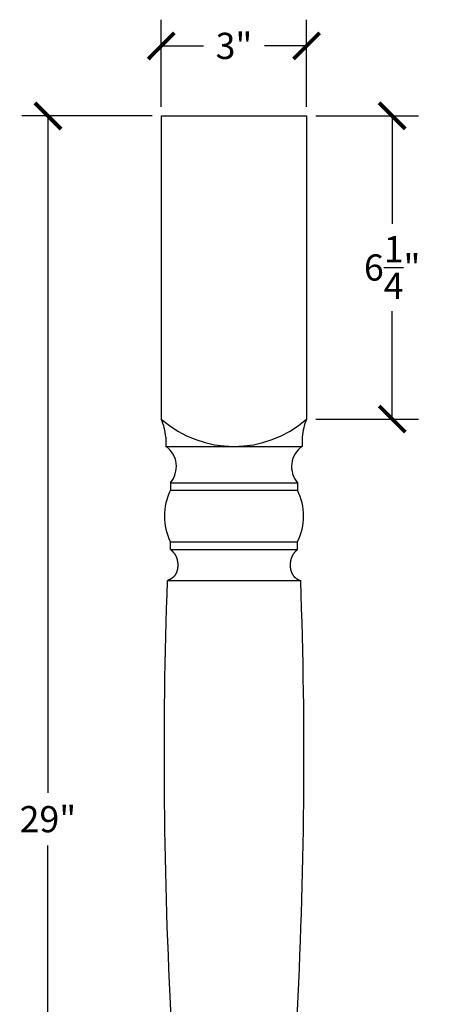
# Model space of a CAD drawing. Extents: x 0 to 26.7, y -0.8 to 40.4.
# Drawn here: x 18.1 to 26.7, y 20.1 to 40.4 of the extents above; entities that cross this region are included whole.
import ezdxf

# ---------------------------------------------------------------- set-up
doc = ezdxf.new("R2010")
doc.units = 0
doc.header["$MEASUREMENT"] = 0
doc.layers.get('0').update_dxf_attribs({"linetype": 'CONTINUOUS'})
doc.layers.get('Defpoints').update_dxf_attribs({"linetype": 'CONTINUOUS'})
doc.dimstyles.get("Standard").update_dxf_attribs({"dimscale": 3, "dimtxt": 0.18, "dimasz": 0.18, "dimexe": 0.18, "dimexo": 0.0625, "dimgap": 0.09, "dimtad": 0, "dimtih": 1, "dimtoh": 1, "dimdec": 4, "dimzin": 0, "dimdsep": 46, "dimtxsty": 'STANDARD', "dimcen": 0.09, "dimadec": 0, "dimazin": 0, "dimtfac": 1, "dimtdec": 4, "dimtofl": 0, "dimtmove": 2, "dimatfit": 3, "dimfxl": 1, "dimtolj": 1, "dimtzin": 0, "dimarcsym": 0})

# ---------------------------------------------------------------- blocks, each defined once
blk = doc.blocks.new('_ARCHTICK')
at = {"color": 0, "const_width": 0.15}
blk.add_lwpolyline([(-0.5, -0.5), (0.5, 0.5)], dxfattribs=at)
blk = doc.blocks.new('*D13')
at = {"color": 0, "lineweight": -2}
for p, q in [((24.188, 38.398), (26.307, 38.398)), ((25.767, 38.398), (25.767, 36.173)), ((25.767, 32.148), (25.767, 34.373)), ((24.188, 32.148), (26.307, 32.148))]:
    blk.add_line(p, q, dxfattribs=at)
at = {"layer": 'Defpoints', "color": 0}
for p in [(24, 38.398), (24, 32.148), (25.767, 32.148)]:
    blk.add_point(p, dxfattribs=at)
at = {"color": 0, "lineweight": -2, "xscale": 0.5400000000000001, "yscale": 0.5400000000000001, "zscale": 0.5400000000000001}
for p, rotation in [((25.767, 38.398), 90), ((25.767, 32.148), 270)]:
    blk.add_blockref('_ARCHTICK', p, dxfattribs=dict(at, rotation=rotation))
at = {"color": 0, "insert": (25.767, 35.273), "char_height": 0.54, "attachment_point": 5}
blk.add_mtext('\\A1;6{\\H1.000000x;\\S1/4;}"', dxfattribs=at)
blk = doc.blocks.new('*D15')
at = {"color": 0, "lineweight": -2}
for p, q in [((20.813, 38.398), (18.118, 38.398)), ((18.658, 38.398), (18.658, 24.438)), ((18.658, 9.398), (18.658, 23.358)), ((21.125, 9.398), (18.118, 9.398))]:
    blk.add_line(p, q, dxfattribs=at)
at = {"layer": 'Defpoints', "color": 0}
for p in [(21, 38.398), (18.658, 9.398), (21.313, 9.398)]:
    blk.add_point(p, dxfattribs=at)
at = {"color": 0, "lineweight": -2, "xscale": 0.5400000000000001, "yscale": 0.5400000000000001, "zscale": 0.5400000000000001}
for p, rotation in [((18.658, 38.398), 90), ((18.658, 9.398), 270)]:
    blk.add_blockref('_ARCHTICK', p, dxfattribs=dict(at, rotation=rotation))
at = {"color": 0, "insert": (18.658, 23.898), "char_height": 0.54, "attachment_point": 5}
blk.add_mtext('\\A1;29"', dxfattribs=at)
blk = doc.blocks.new('*D16')
at = {"color": 0, "lineweight": -2}
for p, q in [((21, 38.585), (21, 40.383)), ((24, 38.585), (24, 40.383)), ((21, 39.843), (21.87, 39.843)), ((24, 39.843), (23.13, 39.843))]:
    blk.add_line(p, q, dxfattribs=at)
at = {"layer": 'Defpoints', "color": 0}
for p in [(24, 39.843), (21, 38.398), (24, 38.398)]:
    blk.add_point(p, dxfattribs=at)
at = {"color": 0, "lineweight": -2, "xscale": 0.5400000000000001, "yscale": 0.5400000000000001, "zscale": 0.5400000000000001, "rotation": 180}
blk.add_blockref('_ARCHTICK', (21, 39.843), dxfattribs=at)
at = {"color": 0, "lineweight": -2, "xscale": 0.5400000000000001, "yscale": 0.5400000000000001, "zscale": 0.5400000000000001}
blk.add_blockref('_ARCHTICK', (24, 39.843), dxfattribs=at)
at = {"color": 0, "insert": (22.5, 39.843), "char_height": 0.54, "attachment_point": 5}
blk.add_mtext('\\A1;3"', dxfattribs=at)

msp = doc.modelspace()

# ---------------------------------------------------------------- linework, layer by layer
for p, q in [((21, 38.39765), (21, 32.14765)), ((21, 38.39765), (24, 38.39765)), ((24, 38.39765), (24, 32.14765)), ((21.09375, 31.77265), (21.09375, 31.58515)), ((23.90625, 31.77265), (23.90625, 31.58515)), ((21.09375, 31.58515), (23.90625, 31.58515)), ((21.1875, 30.83515), (21.1875, 30.6789)), ((21.1875, 30.83515), (23.8125, 30.83515)), ((21.1875, 30.6789), (23.8125, 30.6789)), ((23.8125, 30.83515), (23.8125, 30.6789)), ((21.1875, 29.46015), (21.1875, 29.6164)), ((21.1875, 29.6164), (23.8125, 29.6164)), ((21.1875, 29.46015), (23.8125, 29.46015)), ((23.8125, 29.46015), (23.8125, 29.6164)), ((23.87837, 28.81319), (21.12163, 28.81319))]:
    msp.add_line(p, q)
for points in [[(21.1875, 29.46014, 0), (21.1904, 29.45747, 0), (21.1933, 29.45479, 0), (21.1962, 29.4521, 0), (21.19909, 29.44942, 0), (21.20198, 29.44673, 0), (21.20487, 29.44403, 0), (21.20774, 29.44132, 0), (21.21061, 29.43861, 0), (21.21347, 29.43588, 0), (21.21632, 29.43315, 0), (21.21915, 29.4304, 0), (21.22198, 29.42764, 0), (21.22478, 29.42486, 0), (21.22758, 29.42207, 0), (21.23035, 29.41926, 0), (21.23311, 29.41643, 0), (21.23585, 29.41358, 0), (21.23857, 29.4107, 0), (21.24127, 29.40781, 0), (21.24394, 29.40489, 0), (21.24659, 29.40195, 0), (21.24922, 29.39898, 0), (21.25182, 29.39598, 0), (21.25439, 29.39295, 0), (21.25693, 29.3899, 0), (21.25945, 29.38681, 0), (21.26193, 29.38369, 0), (21.26438, 29.38053, 0), (21.2668, 29.37734, 0), (21.26918, 29.37411, 0), (21.27153, 29.37085, 0), (21.27384, 29.36754, 0), (21.27611, 29.3642, 0), (21.27834, 29.36081, 0), (21.28053, 29.35739, 0), (21.28269, 29.35393, 0), (21.28481, 29.35042, 0), (21.28688, 29.34689, 0), (21.28892, 29.34331, 0), (21.29092, 29.3397, 0), (21.29288, 29.33605, 0), (21.29481, 29.33237, 0), (21.29669, 29.32866, 0), (21.29853, 29.32491, 0), (21.30034, 29.32114, 0), (21.3021, 29.31733, 0), (21.30382, 29.31349, 0), (21.30551, 29.30962, 0), (21.30716, 29.30572, 0), (21.30876, 29.3018, 0), (21.31033, 29.29784, 0), (21.31186, 29.29386, 0), (21.31334, 29.28986, 0), (21.31479, 29.28583, 0), (21.3162, 29.28177, 0), (21.31757, 29.2777, 0), (21.31889, 29.2736, 0), (21.32018, 29.26947, 0), (21.32143, 29.26533, 0), (21.32263, 29.26117, 0), (21.3238, 29.25698, 0), (21.32493, 29.25278, 0), (21.32601, 29.24856, 0), (21.32706, 29.24432, 0), (21.32806, 29.24007, 0), (21.32902, 29.2358, 0), (21.32995, 29.23151, 0), (21.33083, 29.22721, 0), (21.33167, 29.2229, 0), (21.33247, 29.21858, 0), (21.33323, 29.21424, 0), (21.33395, 29.20989, 0), (21.33463, 29.20553, 0), (21.33527, 29.20116, 0), (21.33586, 29.19679, 0), (21.33642, 29.1924, 0), (21.33693, 29.18801, 0), (21.3374, 29.18361, 0), (21.33783, 29.17921, 0), (21.33822, 29.1748, 0), (21.33857, 29.17038, 0), (21.33887, 29.16597, 0), (21.33914, 29.16155, 0), (21.33936, 29.15713, 0), (21.33954, 29.1527, 0), (21.33968, 29.14828, 0), (21.33977, 29.14386, 0), (21.33983, 29.13943, 0), (21.33984, 29.13501, 0), (21.33981, 29.1306, 0), (21.33974, 29.12618, 0), (21.33962, 29.12177, 0), (21.33947, 29.11737, 0), (21.33927, 29.11297, 0), (21.33903, 29.10858, 0), (21.33875, 29.1042, 0), (21.33842, 29.09982, 0), (21.33805, 29.09545, 0), (21.33764, 29.09109, 0), (21.33719, 29.08675, 0), (21.33669, 29.08241, 0), (21.33615, 29.07808, 0), (21.33557, 29.07377, 0), (21.33494, 29.06947, 0), (21.33427, 29.06519, 0), (21.33356, 29.06092, 0), (21.33281, 29.05667, 0), (21.33201, 29.05243, 0), (21.33117, 29.04821, 0), (21.33028, 29.04401, 0), (21.32935, 29.03983, 0), (21.32838, 29.03566, 0), (21.32737, 29.03152, 0), (21.32631, 29.0274, 0), (21.32521, 29.0233, 0), (21.32406, 29.01922, 0), (21.32287, 29.01517, 0), (21.32164, 29.01114, 0), (21.32036, 29.00713, 0), (21.31904, 29.00316, 0), (21.31767, 28.9992, 0), (21.31626, 28.99528, 0), (21.31481, 28.99138, 0), (21.31331, 28.98751, 0), (21.31177, 28.98368, 0), (21.31018, 28.97987, 0), (21.30855, 28.97609, 0), (21.30688, 28.97235, 0), (21.30516, 28.96863, 0), (21.30339, 28.96496, 0), (21.30158, 28.96131, 0), (21.29973, 28.9577, 0), (21.29783, 28.95413, 0), (21.29589, 28.95059, 0), (21.2939, 28.94709, 0), (21.29187, 28.94363, 0), (21.28979, 28.94021, 0), (21.28767, 28.93682, 0), (21.2855, 28.93348, 0), (21.28328, 28.93018, 0), (21.28103, 28.92692, 0), (21.27872, 28.9237, 0), (21.27637, 28.92053, 0), (21.27398, 28.9174, 0), (21.27154, 28.91431, 0), (21.26905, 28.91127, 0), (21.26652, 28.90828, 0), (21.26394, 28.90534, 0), (21.26132, 28.90244, 0), (21.25865, 28.89959, 0), (21.25593, 28.89679, 0), (21.25317, 28.89404, 0), (21.25037, 28.89134, 0), (21.24752, 28.88869, 0), (21.24462, 28.88609, 0), (21.24169, 28.88354, 0), (21.23871, 28.88102, 0), (21.2357, 28.87856, 0), (21.23265, 28.87613, 0), (21.22955, 28.87375, 0), (21.22643, 28.8714, 0), (21.22327, 28.8691, 0), (21.22007, 28.86683, 0), (21.21684, 28.86459, 0), (21.21358, 28.8624, 0), (21.21029, 28.86023, 0), (21.20698, 28.8581, 0), (21.20363, 28.856, 0), (21.20026, 28.85392, 0), (21.19686, 28.85188, 0), (21.19343, 28.84986, 0), (21.18999, 28.84787, 0), (21.18652, 28.8459, 0), (21.18303, 28.84396, 0), (21.17952, 28.84203, 0), (21.17599, 28.84013, 0), (21.17245, 28.83825, 0), (21.16889, 28.83638, 0), (21.16531, 28.83453, 0), (21.16172, 28.8327, 0), (21.15811, 28.83088, 0), (21.1545, 28.82908, 0), (21.15087, 28.82728, 0), (21.14724, 28.8255, 0), (21.1436, 28.82372, 0), (21.13995, 28.82195, 0), (21.13629, 28.82019, 0), (21.13263, 28.81844, 0), (21.12897, 28.81668, 0), (21.1253, 28.81493, 0), (21.12163, 28.81319, 0)], [(23.8125, 29.46014, 0), (23.8096, 29.45747, 0), (23.8067, 29.45479, 0), (23.8038, 29.4521, 0), (23.80091, 29.44942, 0), (23.79802, 29.44673, 0), (23.79514, 29.44403, 0), (23.79226, 29.44132, 0), (23.78939, 29.43861, 0), (23.78653, 29.43588, 0), (23.78369, 29.43315, 0), (23.78085, 29.4304, 0), (23.77803, 29.42764, 0), (23.77522, 29.42486, 0), (23.77243, 29.42207, 0), (23.76965, 29.41926, 0), (23.76689, 29.41643, 0), (23.76415, 29.41358, 0), (23.76143, 29.4107, 0), (23.75874, 29.40781, 0), (23.75606, 29.40489, 0), (23.75341, 29.40195, 0), (23.75079, 29.39898, 0), (23.74819, 29.39598, 0), (23.74561, 29.39295, 0), (23.74307, 29.3899, 0), (23.74056, 29.38681, 0), (23.73807, 29.38369, 0), (23.73562, 29.38053, 0), (23.73321, 29.37734, 0), (23.73082, 29.37411, 0), (23.72848, 29.37085, 0), (23.72617, 29.36754, 0), (23.7239, 29.3642, 0), (23.72166, 29.36081, 0), (23.71947, 29.35739, 0), (23.71731, 29.35393, 0), (23.7152, 29.35042, 0), (23.71312, 29.34689, 0), (23.71108, 29.34331, 0), (23.70908, 29.3397, 0), (23.70712, 29.33605, 0), (23.7052, 29.33237, 0), (23.70331, 29.32866, 0), (23.70147, 29.32491, 0), (23.69967, 29.32114, 0), (23.6979, 29.31733, 0), (23.69618, 29.31349, 0), (23.69449, 29.30962, 0), (23.69285, 29.30572, 0), (23.69124, 29.3018, 0), (23.68967, 29.29784, 0), (23.68815, 29.29386, 0), (23.68666, 29.28986, 0), (23.68521, 29.28583, 0), (23.68381, 29.28177, 0), (23.68244, 29.2777, 0), (23.68111, 29.2736, 0), (23.67982, 29.26947, 0), (23.67858, 29.26533, 0), (23.67737, 29.26117, 0), (23.6762, 29.25698, 0), (23.67508, 29.25278, 0), (23.67399, 29.24856, 0), (23.67295, 29.24432, 0), (23.67194, 29.24007, 0), (23.67098, 29.2358, 0), (23.67006, 29.23151, 0), (23.66917, 29.22721, 0), (23.66833, 29.2229, 0), (23.66753, 29.21858, 0), (23.66677, 29.21424, 0), (23.66605, 29.20989, 0), (23.66537, 29.20553, 0), (23.66474, 29.20116, 0), (23.66414, 29.19679, 0), (23.66359, 29.1924, 0), (23.66307, 29.18801, 0), (23.6626, 29.18361, 0), (23.66217, 29.17921, 0), (23.66178, 29.1748, 0), (23.66144, 29.17038, 0), (23.66113, 29.16597, 0), (23.66087, 29.16155, 0), (23.66065, 29.15713, 0), (23.66047, 29.1527, 0), (23.66033, 29.14828, 0), (23.66023, 29.14386, 0), (23.66018, 29.13943, 0), (23.66016, 29.13501, 0), (23.66019, 29.1306, 0), (23.66026, 29.12618, 0), (23.66038, 29.12177, 0), (23.66053, 29.11737, 0), (23.66073, 29.11297, 0), (23.66097, 29.10858, 0), (23.66126, 29.1042, 0), (23.66158, 29.09982, 0), (23.66195, 29.09545, 0), (23.66236, 29.09109, 0), (23.66282, 29.08675, 0), (23.66331, 29.08241, 0), (23.66385, 29.07808, 0), (23.66444, 29.07377, 0), (23.66506, 29.06947, 0), (23.66573, 29.06519, 0), (23.66644, 29.06092, 0), (23.6672, 29.05667, 0), (23.66799, 29.05243, 0), (23.66884, 29.04821, 0), (23.66972, 29.04401, 0), (23.67065, 29.03983, 0), (23.67162, 29.03566, 0), (23.67264, 29.03152, 0), (23.67369, 29.0274, 0), (23.6748, 29.0233, 0), (23.67594, 29.01922, 0), (23.67713, 29.01517, 0), (23.67837, 29.01114, 0), (23.67964, 29.00713, 0), (23.68096, 29.00316, 0), (23.68233, 28.9992, 0), (23.68374, 28.99528, 0), (23.68519, 28.99138, 0), (23.68669, 28.98751, 0), (23.68823, 28.98368, 0), (23.68982, 28.97987, 0), (23.69145, 28.97609, 0), (23.69313, 28.97235, 0), (23.69484, 28.96863, 0), (23.69661, 28.96496, 0), (23.69842, 28.96131, 0), (23.70027, 28.9577, 0), (23.70217, 28.95413, 0), (23.70411, 28.95059, 0), (23.7061, 28.94709, 0), (23.70814, 28.94363, 0), (23.71021, 28.94021, 0), (23.71234, 28.93682, 0), (23.7145, 28.93348, 0), (23.71672, 28.93018, 0), (23.71898, 28.92692, 0), (23.72128, 28.9237, 0), (23.72363, 28.92053, 0), (23.72603, 28.9174, 0), (23.72847, 28.91431, 0), (23.73095, 28.91127, 0), (23.73348, 28.90828, 0), (23.73606, 28.90534, 0), (23.73868, 28.90244, 0), (23.74135, 28.89959, 0), (23.74407, 28.89679, 0), (23.74683, 28.89404, 0), (23.74963, 28.89134, 0), (23.75249, 28.88869, 0), (23.75538, 28.88609, 0), (23.75831, 28.88354, 0), (23.76129, 28.88102, 0), (23.7643, 28.87856, 0), (23.76736, 28.87613, 0), (23.77045, 28.87375, 0), (23.77358, 28.8714, 0), (23.77674, 28.8691, 0), (23.77993, 28.86683, 0), (23.78316, 28.86459, 0), (23.78642, 28.8624, 0), (23.78971, 28.86023, 0), (23.79303, 28.8581, 0), (23.79637, 28.856, 0), (23.79975, 28.85392, 0), (23.80315, 28.85188, 0), (23.80657, 28.84986, 0), (23.81002, 28.84787, 0), (23.81348, 28.8459, 0), (23.81697, 28.84396, 0), (23.82048, 28.84203, 0), (23.82401, 28.84013, 0), (23.82756, 28.83825, 0), (23.83112, 28.83638, 0), (23.83469, 28.83453, 0), (23.83828, 28.8327, 0), (23.84189, 28.83088, 0), (23.8455, 28.82908, 0), (23.84913, 28.82728, 0), (23.85276, 28.8255, 0), (23.85641, 28.82372, 0), (23.86006, 28.82195, 0), (23.86371, 28.82019, 0), (23.86737, 28.81844, 0), (23.87104, 28.81668, 0), (23.8747, 28.81493, 0), (23.87837, 28.81319, 0)]]:
    msp.add_polyline3d(points)
for centre, radius, start, end in [((22.5, 33.86366), 2.27919, 228.842743, 311.157257), ((19.80652, 31.65006), 1.29305, 5.440134, 22.632353), ((25.19348, 31.65006), 1.29305, 157.367647, 174.559866), ((20.8008, 31.16767), 0.51001, 319.307636, 54.942396), ((24.1992, 31.16767), 0.51001, 125.057604, 220.692364), ((22.25391, 30.14765), 1.19141, 153.51896, 206.48104), ((22.74609, 30.14765), 1.19141, 333.51896, 26.48104), ((121.23854, 25.16613), 100.18332, 177.9137483, 183.1460269), ((-76.23855, 25.16613), 100.18332, 356.8539731, 2.0862517)]:
    msp.add_arc(centre, radius, start, end)

# ---------------------------------------------------------------- dimensions: what is measured, and where the dimension line sits
dim = msp.add_linear_dim(base=(24, 39.84292), p1=(21, 38.39765), p2=(24, 38.39765), dimstyle='STANDARD', override={"dimlunit": 5, "dimpost": '"', "dimblk": 'ARCHTICK', "dimtmove": 0, "dimldrblk": 'ARCHTICK'})
dim.commit()
dim.dimension.update_dxf_attribs({"geometry": '*D16', "text_midpoint": (22.5, 39.84292)})
for base, p1, p2, picture, middle in [((18.65829, 9.39765), (21, 38.39765), (21.3125, 9.39765), '*D15', (18.65829, 23.89765)), ((25.76666, 32.14765), (24, 38.39765), (24, 32.14765), '*D13', (25.76666, 35.27265))]:
    dim = msp.add_linear_dim(base=base, p1=p1, p2=p2, angle=90, dimstyle='STANDARD', override={"dimlunit": 5, "dimpost": '"', "dimblk": 'ARCHTICK', "dimtmove": 0, "dimldrblk": 'ARCHTICK'})
    dim.commit()
    dim.dimension.update_dxf_attribs({"geometry": picture, "text_midpoint": middle})

doc.saveas('drawing.dxf')
